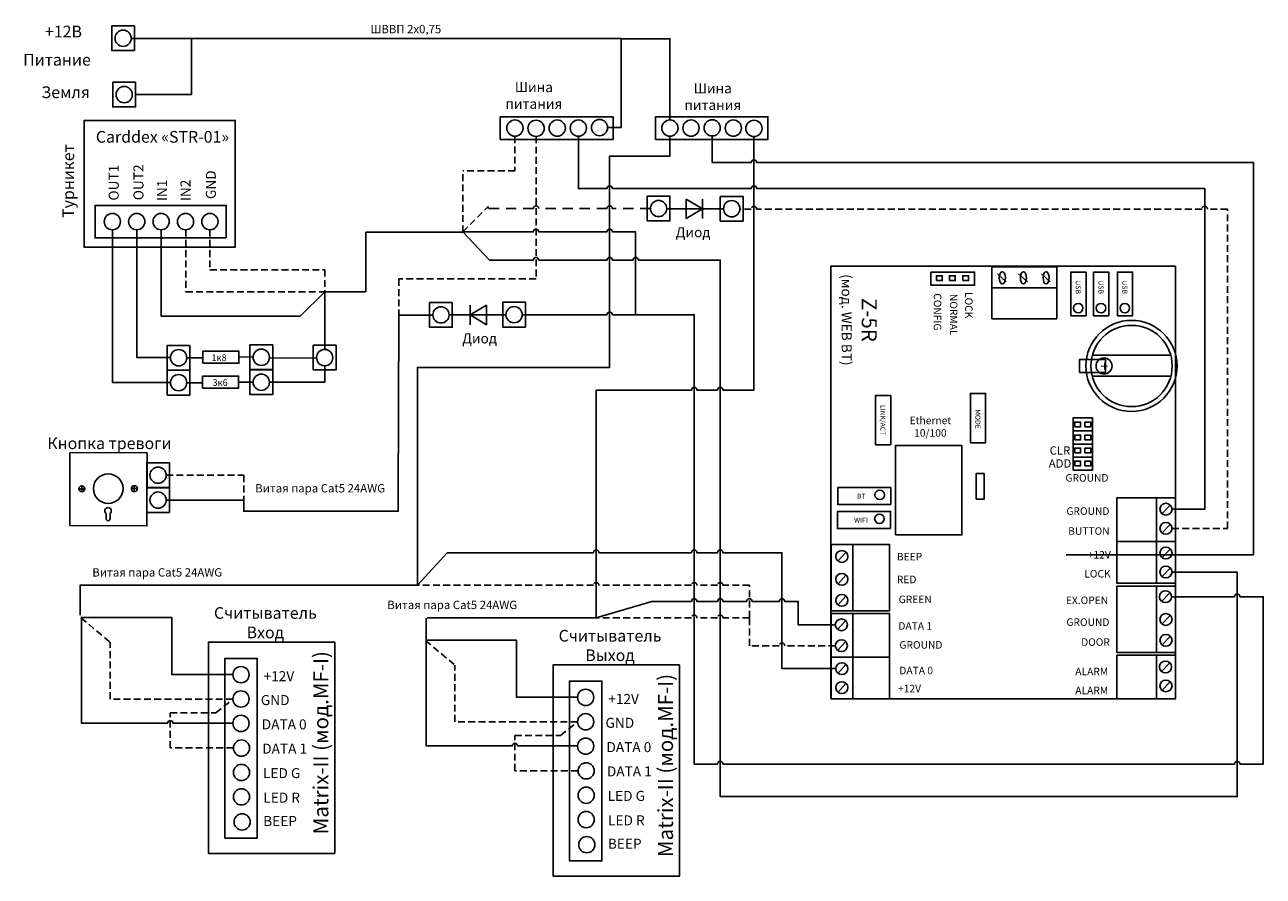
# Model space of a CAD drawing. Extents: x 32 to 413, y 20 to 282.
import ezdxf

# ---------------------------------------------------------------- set-up
doc = ezdxf.new("R2010")
doc.units = 0
doc.header["$LTSCALE"] = 4.2
doc.header["$MEASUREMENT"] = 0
doc.linetypes.add('DASHED', pattern=[0.75, 0.5, -0.25])
doc.linetypes.add('DASHEDX2', pattern=[1.25, 0.75, -0.5])
doc.layers.get('0').update_dxf_attribs({"linetype": 'CONTINUOUS'})
doc.layers.add('Соединительная_линия', color=7, linetype='CONTINUOUS')
doc.styles.get("Standard").update_dxf_attribs({"font": 'txt.shx'})

msp = doc.modelspace()

# ---------------------------------------------------------------- linework, layer by layer
at = {"color": 40, "linetype": 'DASHED'}
msp.add_line((166.87, 218.57), (166.87, 237.5), dxfattribs=at)
at = {"color": 7, "linetype": 'CONTINUOUS'}
for p, q in [((240.54, 228.77), (240.54, 222.77)), ((247.04, 225.77), (229.54, 225.77)), ((333.98, 203.28), (331.3, 205.78)), ((340.46, 203.28), (337.78, 205.78)), ((347.47, 203.28), (344.78, 205.78)), ((329.5, 201.43), (349.5, 201.43)), ((169.12, 196.12), (169.12, 190.12)), ((162.62, 193.12), (180.12, 193.12)), ((360.44, 180.72), (384.56, 180.72)), ((360.39, 174.34), (384.61, 174.34)), ((354.5, 157.43), (360.5, 157.43)), ((354.5, 153.43), (360.5, 153.43)), ((354.5, 149.43), (360.5, 149.43)), ((48.75, 139.66), (50.57, 139.66)), ((49.65, 140.57), (49.65, 138.75)), ((64.92, 139.7), (66.75, 139.7)), ((65.82, 140.61), (65.82, 138.79)), ((380.16, 136.87), (380.16, 110.61)), ((384.37, 134.6), (381.86, 131.91)), ((57.16, 132.05), (57.15, 130.48)), ((57.19, 132.03), (57.15, 132.03)), ((58.35, 132.03), (58.31, 132.03)), ((58.35, 130.48), (58.35, 132.03)), ((384.37, 128.7), (381.86, 126.02)), ((286.77, 122.57), (286.77, 102.14)), ((368.02, 123.45), (386, 123.45)), ((284.67, 120.06), (282.17, 117.38)), ((384.37, 121.11), (381.86, 118.43)), ((384.37, 115.28), (381.86, 112.59)), ((284.67, 113.06), (282.17, 110.37)), ((380.16, 89.3), (380.16, 109.73)), ((384.25, 107.69), (381.75, 105)), ((284.67, 106.58), (282.17, 103.89)), ((284.55, 99.05), (282.05, 96.36)), ((286.77, 75), (286.77, 101.27)), ((384.37, 100.68), (381.86, 98)), ((284.55, 92.63), (282.05, 89.94)), ((384.37, 94.26), (381.86, 91.58)), ((298.09, 87.84), (280.12, 87.84)), ((380.16, 75), (380.16, 88.43)), ((284.67, 85.56), (282.17, 82.88)), ((384.25, 86.09), (381.75, 83.41)), ((384.37, 80.25), (381.86, 77.57)), ((284.67, 79.73), (282.17, 77.04))]:
    msp.add_line(p, q, dxfattribs=at)
at = {"color": 112, "linetype": 'DASHED'}
for p, q in [((166.87, 218.7), (174.68, 226.5)), ((49.37, 100), (58.37, 92.45)), ((155.37, 93), (164.37, 85.45)), ((90.87, 70.75), (96.12, 74.99)), ((196.87, 63.75), (202.12, 67.99))]:
    msp.add_line(p, q, dxfattribs=at)
at = {"color": 112, "linetype": 'CONTINUOUS'}
for p, q in [((166.87, 218.7), (175, 210)), ((124.37, 200.22), (116.87, 192.72)), ((152.87, 110), (162, 120)), ((384.67, 114), (405, 114)), ((207.87, 100), (225, 105))]:
    msp.add_line(p, q, dxfattribs=at)
at = {"color": 253, "linetype": 'CONTINUOUS'}
msp.add_line((124.37, 200.22), (136.87, 200.22), dxfattribs=at)
at = {"color": 156, "linetype": 'CONTINUOUS'}
msp.add_line((155.62, 99.87), (155.62, 93.05), dxfattribs=at)
at = {"color": 7, "linetype": 'CONTINUOUS'}
for points in [[(65.87, 282.03), (58.87, 282.03), (58.87, 274.43), (65.87, 274.43)], [(59.21, 264.7), (66.21, 264.7), (66.21, 257.1), (59.21, 257.1)], [(96.84, 213.95), (96.84, 252.95), (50.37, 252.95), (50.37, 213.95)], [(178.37, 254.1), (178.37, 247.1), (213.04, 247.1), (213.04, 254.1)], [(226.12, 247.1), (226.12, 254.1), (260.68, 254.1), (260.68, 247.1)], [(223.54, 229.66), (230.54, 229.66), (230.54, 222.06), (223.54, 222.06)], [(235.54, 228.77), (235.54, 222.77), (240.54, 225.77)], [(246.04, 229.6), (253.04, 229.6), (253.04, 222), (246.04, 222)], [(94.07, 216.83), (94.07, 226.83), (53.77, 226.83), (53.77, 216.83)], [(280, 75), (386, 75), (386, 208.08), (280, 208.08)], [(310.78, 202.25), (324.21, 202.25), (324.21, 206.33), (310.78, 206.33)], [(329.5, 191.93), (349.5, 191.93), (349.5, 207.93), (329.5, 207.93)], [(353.83, 192.89), (358.5, 192.89), (358.5, 206.31), (353.83, 206.31)], [(360.83, 192.89), (365.5, 192.89), (365.5, 206.31), (360.83, 206.31)], [(368.17, 192.89), (372.83, 192.89), (372.83, 206.31), (368.17, 206.31)], [(312.5, 203.68), (314.3, 203.68), (314.3, 205.18), (312.5, 205.18)], [(316.5, 203.68), (318.3, 203.68), (318.3, 205.18), (316.5, 205.18)], [(320.6, 203.68), (322.4, 203.68), (322.4, 205.18), (320.6, 205.18)], [(163.62, 196.95), (156.62, 196.95), (156.62, 189.35), (163.62, 189.35)], [(174.12, 196.12), (174.12, 190.12), (169.12, 193.12)], [(186.12, 197.01), (179.12, 197.01), (179.12, 189.41), (186.12, 189.41)], [(82.94, 183.77), (75.94, 183.77), (75.94, 176.17), (82.94, 176.17)], [(108.37, 183.9), (101.37, 183.9), (101.37, 176.3), (108.37, 176.3)], [(127.87, 183.8), (120.87, 183.8), (120.87, 176.2), (127.87, 176.2)], [(86.91, 178.26), (97.97, 178.26), (97.97, 181.94), (86.91, 181.94)], [(356.5, 175.43), (364.5, 175.43), (364.5, 179.43), (356.5, 179.43)], [(82.94, 176.1), (75.94, 176.1), (75.94, 168.5), (82.94, 168.5)], [(108.37, 176.23), (101.37, 176.23), (101.37, 168.63), (108.37, 168.63)], [(86.81, 170.61), (97.87, 170.61), (97.87, 174.3), (86.81, 174.3)], [(293.78, 153.22), (298.44, 153.22), (298.44, 168.39), (293.78, 168.39)], [(322.96, 153.8), (327.63, 153.8), (327.63, 168.98), (322.96, 168.98)], [(354.5, 145.43), (360.5, 145.43), (360.5, 161.43), (354.5, 161.43)], [(355.05, 158.68), (356.85, 158.68), (356.85, 160.18), (355.05, 160.18)], [(358.15, 158.68), (359.95, 158.68), (359.95, 160.18), (358.15, 160.18)], [(355.05, 154.68), (356.85, 154.68), (356.85, 156.18), (355.05, 156.18)], [(358.15, 154.68), (359.95, 154.68), (359.95, 156.18), (358.15, 156.18)], [(299.9, 125.49), (320.33, 125.49), (320.33, 152.92), (299.9, 152.92)], [(69.75, 150.71), (46.04, 150.79), (45.96, 128.33), (69.67, 128.25)], [(355.05, 150.68), (356.85, 150.68), (356.85, 152.18), (355.05, 152.18)], [(358.15, 150.68), (359.95, 150.68), (359.95, 152.18), (358.15, 152.18)], [(76.62, 147.64), (69.62, 147.64), (69.62, 140.04), (76.62, 140.04)], [(355.05, 146.68), (356.85, 146.68), (356.85, 148.18), (355.05, 148.18)], [(358.15, 146.68), (359.95, 146.68), (359.95, 148.18), (358.15, 148.18)], [(324.71, 136.43), (327.14, 136.43), (327.14, 144.32), (324.71, 144.32)], [(76.62, 139.98), (69.62, 139.98), (69.62, 132.38), (76.62, 132.38)], [(298.5, 134.8), (298.5, 140.05), (282.16, 140.05), (282.16, 134.8)], [(368.02, 110.61), (386, 110.61), (386, 136.87), (368.02, 136.87)], [(298.41, 127.43), (298.41, 132.68), (282.07, 132.68), (282.07, 127.43)], [(280.12, 102.14), (298.09, 102.14), (298.09, 122.57), (280.12, 122.57)], [(368.02, 89.3), (386, 89.3), (386, 109.73), (368.02, 109.73)], [(280.12, 75), (298.09, 75), (298.09, 101.27), (280.12, 101.27)], [(88.62, 27.49), (127.48, 27.49), (127.48, 92.49), (88.62, 92.49)], [(368.02, 75), (386, 75), (386, 88.43), (368.02, 88.43)], [(93.62, 32.2), (103.62, 32.2), (103.62, 87.49), (93.62, 87.49)], [(194.62, 20.49), (233.48, 20.49), (233.48, 85.49), (194.62, 85.49)], [(199.62, 25.2), (209.62, 25.2), (209.62, 80.49), (199.62, 80.49)]]:
    msp.add_lwpolyline(points, close=True, dxfattribs=at)
at = {"color": 253, "linetype": 'CONTINUOUS'}
msp.add_lwpolyline([(137.04, 200.2), (137.04, 218.57), (166.87, 218.57)], dxfattribs=at)
at = {"color": 7, "linetype": 'CONTINUOUS'}
for centre, radius in [((62.38, 278.23), 2.5), ((62.71, 260.9), 2.5), ((182.87, 250.6), 2.5), ((189.37, 250.53), 2.5), ((195.88, 250.6), 2.5), ((202.38, 250.6), 2.5), ((208.88, 250.76), 2.5), ((230.53, 250.6), 2.5), ((237.03, 250.6), 2.5), ((243.53, 250.67), 2.5), ((250.03, 250.6), 2.5), ((256.37, 250.5), 2.5), ((227.04, 225.86), 2.5), ((249.54, 225.8), 2.5), ((59.07, 221.83), 2.5), ((66.57, 221.83), 2.5), ((74.07, 221.83), 2.5), ((81.57, 221.83), 2.5), ((89.07, 221.83), 2.5), ((160.13, 193.15), 2.5), ((182.62, 193.21), 2.5), ((356.11, 195.22), 1.46), ((363.11, 195.22), 1.46), ((370.44, 195.22), 1.46), ((372.49, 177.44), 14.01), ((372.5, 177.43), 12.5), ((79.44, 179.97), 2.5), ((104.87, 180.1), 2.5), ((124.37, 180), 2.5), ((364.04, 177.43), 2.46), ((79.44, 172.3), 2.5), ((104.87, 172.43), 2.5), ((73.13, 143.84), 2.5), ((57.8, 139.7), 4.55), ((49.66, 139.66), 0.913), ((65.84, 139.7), 0.913), ((73.13, 136.18), 2.5), ((295.05, 137.8), 1.46), ((294.96, 130.43), 1.46), ((98.62, 82.49), 2.5), ((98.62, 74.99), 2.5), ((204.62, 75.49), 2.5), ((98.62, 67.49), 2.5), ((204.62, 67.99), 2.5), ((98.78, 59.9), 2.5), ((204.62, 60.49), 2.5), ((98.78, 52.4), 2.5), ((204.78, 52.9), 2.5), ((98.78, 44.9), 2.5), ((204.78, 45.4), 2.5), ((98.98, 37.2), 2.5), ((204.78, 37.9), 2.5), ((204.98, 30.2), 2.5)]:
    msp.add_circle(centre, radius, dxfattribs=at)
for centre, radius, start, end in [((57.75, 132.87), 1, 305.8219, 234.1781), ((57.75, 130.44), 0.601, 175.3193, 4.6807), ((57.75, 132.87), 1, 234.1781, 236.2274), ((57.75, 132.87), 1, 303.7726, 305.8219)]:
    msp.add_arc(centre, radius, start, end, dxfattribs=at)
for centre, major_axis, ratio in [((332.76, 204.56), (0, -1.87), 0.5), ((339.24, 204.56), (0, -1.87), 0.5), ((346.24, 204.56), (0, -1.87), 0.5), ((383.08, 133.37), (1.87, 0), 0.96875), ((383.08, 127.47), (1.87, 0), 0.96875), ((283.39, 118.84), (1.87, 0), 0.96875), ((383.08, 119.89), (1.87, 0), 0.96875), ((383.08, 114.05), (1.87, 0), 0.96875), ((283.39, 111.83), (1.87, 0), 0.96875), ((283.39, 105.35), (1.87, 0), 0.96875), ((382.96, 106.46), (1.87, 0), 0.96875), ((283.27, 97.82), (1.87, 0), 0.96875), ((383.08, 99.46), (1.87, 0), 0.96875), ((283.27, 91.4), (1.87, 0), 0.96875), ((383.08, 93.04), (1.87, 0), 0.96875), ((283.39, 84.34), (1.87, 0), 0.96875), ((382.96, 84.86), (1.87, 0), 0.96875), ((283.39, 78.5), (1.87, 0), 0.96875), ((383.08, 79.03), (1.87, 0), 0.96875)]:
    msp.add_ellipse(centre, major_axis=major_axis, ratio=ratio, dxfattribs=at)
at = {"layer": 'Соединительная_линия', "linetype": 'CONTINUOUS'}
for p, q in [((83.37, 278.2), (64.87, 278.2)), ((147.12, 192.88), (147, 136.5)), ((97.97, 180.1), (102.38, 180.21)), ((121.88, 179.9), (107.37, 179.82)), ((79.44, 176.17), (79.44, 176.1)), ((104.87, 176.3), (104.87, 176.23)), ((155.87, 100), (207.87, 100))]:
    msp.add_line(p, q, dxfattribs=at)
for points in [[(66.21, 260.9), (83.37, 260.9), (83.37, 278.2)], [(83.37, 278.2), (215.54, 278.2), (215.54, 278.1)], [(215.54, 278.2), (215.54, 250.76), (211.38, 250.76)], [(230.53, 253.1), (230.53, 278.1), (215.54, 278.1)], [(230.56, 248.1), (230.56, 242), (212, 242), (212, 177), (152.87, 177), (152.87, 110)], [(76.94, 172.35), (59.07, 172.35), (59.07, 219.33)], [(76.94, 180.07), (66.57, 180.07), (66.57, 219.33)], [(74.12, 219.33), (74.12, 192.72), (116.87, 192.72)], [(124.36, 182.5), (124.36, 200.22), (124.37, 200.22)], [(157.63, 193.05), (147.12, 193.05), (147.12, 192.88)], [(86.91, 179.95), (85.04, 179.95), (85.04, 179.93), (81.94, 179.93)], [(124.37, 177.5), (124.37, 172.4), (107.37, 172.4)], [(81.94, 172.27), (86.67, 172.27), (86.67, 172.1)], [(97.87, 172.46), (99.75, 172.46), (99.75, 172.48), (102.38, 172.48)], [(75.62, 136.14), (99.5, 136.14), (99.5, 136.5)], [(99.5, 136.5), (99.5, 132.75), (147, 132.75), (147, 136.5)], [(152.87, 110), (49.12, 110), (49.12, 100.8)], [(96.13, 82.52), (77.37, 82.52), (77.37, 100.05), (49.37, 100.05)], [(202.13, 75.52), (183.37, 75.52), (183.37, 93.05), (155.37, 93.05)]]:
    msp.add_lwpolyline(points, dxfattribs=at)
at = {"layer": 'Соединительная_линия', "linetype": 'DASHED'}
for points in [[(189.37, 248.03), (189.37, 204.2), (147.12, 204.2), (147.12, 192.88)], [(182.87, 248.1), (182.87, 237.5), (166.87, 237.5)], [(81.67, 219.33), (81.67, 200.22), (124.37, 200.22)], [(89.07, 219.33), (89.07, 207), (124.37, 207), (124.37, 200.22)], [(75.62, 143.81), (99.5, 143.81), (99.5, 136.27)], [(96.12, 74.99), (58.37, 74.99), (58.37, 92.45)], [(202.12, 67.99), (164.37, 67.99), (164.37, 85.45)], [(96.28, 59.93), (76.87, 59.93), (76.87, 70.75), (90.87, 70.75)], [(202.28, 52.93), (182.87, 52.93), (182.87, 63.75), (196.87, 63.75)]]:
    msp.add_lwpolyline(points, dxfattribs=at)
at = {"layer": 'Соединительная_линия', "linetype": 'CONTINUOUS'}
for points in [[(202.38, 248.1), (202.38, 232), (211.17, 232, -1), (212.83, 232), (255.54, 232, -1), (257.21, 232), (395, 232), (395, 133.37), (384.95, 133.37)], [(207.87, 100), (207.87, 170), (237.17, 170, -1), (238.83, 170), (245.17, 170, -1), (246.83, 170), (256.37, 170), (256.37, 248)], [(243.53, 248.17), (243.53, 240), (255.54, 240, -1), (257.21, 240), (410, 240), (410, 119.36), (352.38, 119.36)], [(220, 193.18), (220, 218.7), (212.83, 218.7, 1), (211.17, 218.7), (190.21, 218.7, 1), (188.54, 218.7), (166.87, 218.7)], [(405, 114), (405, 45), (246, 45), (246, 210), (220.83, 210, 1), (219.17, 210), (212.83, 210, 1), (211.17, 210), (190.21, 210, 1), (188.54, 210), (175, 210)], [(185.12, 193.18), (211.17, 193.18, -1), (212.83, 193.18), (238, 193.18), (238, 55), (245.17, 55, -1), (246.83, 55), (404.17, 55, -1), (405.83, 55), (413, 55), (413, 106.46), (405.83, 106.46, 1), (404.17, 106.46), (384.83, 106.46)], [(281.52, 84.34), (265, 84.34), (265, 120), (246.83, 120, 1), (245.17, 120), (238.83, 120, 1), (237.17, 120), (208.71, 120, 1), (207.04, 120), (162, 120)], [(281.4, 97.82), (270, 97.82), (270, 105), (265.83, 105, 1), (264.17, 105), (255.83, 105, 1), (254.17, 105), (246.83, 105, 1), (245.17, 105), (238.83, 105, 1), (237.17, 105), (225, 105)], [(96.13, 67.55), (77.71, 67.55, 1), (76.04, 67.55), (49.62, 67.55), (49.62, 100.05)], [(202.13, 60.55), (183.71, 60.55, 1), (182.04, 60.55), (155.62, 60.55), (155.62, 93.05)]]:
    msp.add_lwpolyline(points, format="xyb", dxfattribs=at)
at = {"layer": 'Соединительная_линия', "linetype": 'DASHEDX2'}
msp.add_lwpolyline([(224.54, 225.83), (212.83, 225.83, 1), (211.17, 225.83), (190.21, 225.83, 1), (188.54, 225.83), (174.68, 225.83), (174.68, 226.5)], format="xyb", dxfattribs=at)
at = {"layer": 'Соединительная_линия', "linetype": 'DASHED'}
for points in [[(384.95, 127.47), (402, 127.47), (402, 225.7), (395.83, 225.7, 1), (394.17, 225.7), (257.21, 225.7, 1), (255.54, 225.7), (252.04, 225.7)], [(255, 100), (255, 110), (246.83, 110, 1), (245.17, 110), (238.83, 110, 1), (237.17, 110), (208.71, 110, 1), (207.04, 110), (152.87, 110)], [(281.4, 91.4), (265.83, 91.4, 1), (264.17, 91.4), (255, 91.4), (255, 100), (246.83, 100, 1), (245.17, 100), (238.83, 100, 1), (237.17, 100), (207.87, 100)]]:
    msp.add_lwpolyline(points, format="xyb", dxfattribs=at)

# ---------------------------------------------------------------- texts
at = {"attachment_point": 5}
for s, insert, char_height, width in [('\\C7;\\fArial|b0|i0|;\\H3.5956148073077;+12В', (44.04, 280.29), 3.5956, 17), ('\\C7;\\fArial|b0|i0|;\\H2.5683265227824;ШВВП 2х0,75', (149.31, 281.05), 2.5683, 30.4564), ('\\C7;\\fArial|b1|i0|;\\H3.5956148073077;Питание', (42.04, 271.62), 3.5956, 25), ('\\C7;\\fArial|b0|i0|;\\H3.5956148073077;Земля', (44.7, 261.62), 3.5956, 19.6429), ('\\C7;\\fArial|b0|i0|;\\H3.0820059355348;Шина \\Pпитания', (188.7, 260.62), 3.082, 21.6861), ('\\C7;\\fArial|b0|i0|;\\H3.0820059355348;Шина \\Pпитания', (243.72, 260.28), 3.082, 21.6861), ('\\C7;\\fArial|b1|i0|;\\H3.5956148073077;Carddex «STR-01»', (74.47, 247.91), 3.5956, 69.2), ('\\C7;\\fArial|b0|i0|;\\H3.0820059355348;Диод', (237.66, 218.55), 3.082, 16.5), ('\\C7;\\fArial|b0|i0|;\\H3.0820059355348;Диод', (172, 185.9), 3.082, 16.5), ('\\C7;\\fArial|b0|i0|;\\H2.0546471100301;1к8', (91.88, 179.97), 2.0546, 11.0111), ('\\C7;\\fArial|b0|i0|;\\H3.0820059355348;+', (364.14, 177.38), 3.082, 7.2885), ('\\C7;\\fArial|b0|i0|;\\H2.0546471100301;3к6', (92.21, 172.33), 2.0546, 11.0111), ('\\C7;\\fArial|b0|i0|;\\H2.3114868164063;Ethernet\\P10/100', (310.64, 158.76), 2.3115, 20.4295), ('\\C7;\\fArial|b1|i0|;\\H3.5956148073077;Кнопка тревоги', (58.17, 153.65), 3.5956, 41.6), ('\\C7;\\fArial|b0|i0|;\\H2.5683265227824;CLR', (350.5, 151.43), 2.5683, 14), ('\\C7;\\fArial|b0|i0|;\\H2.5683265227824;ADD', (350.5, 147.43), 2.5683, 12), ('\\C7;\\fArial|b0|i0|;\\H2.5683265227824;Витая пара Cat5 24AWG', (122.96, 139.82), 2.5683, 51.4167), ('\\C7;\\fArial|b0|i0|;\\H2.3114868164063;GROUND', (358.8, 143), 2.3115, 20.4295), ('\\C7;\\fArial|b0|i0|;\\H1.5409676972777;BT', (289.37, 137.37), 1.541, 14.4295), ('\\C7;\\fArial|b0|i0|;\\H2.3114868164063;GROUND', (359.09, 132.79), 2.3115, 20.4295), ('\\C7;\\fArial|b0|i0|;\\H1.5409676972777;WIFI', (289.29, 130), 1.541, 14.4295), ('\\C7;\\fArial|b0|i0|;\\H2.3114868164063;BUTTON', (359.38, 126.66), 2.3115, 20.4295), ('\\C7;\\fArial|b0|i0|;\\H2.3114868164063;BEEP', (304.22, 118.78), 2.3115, 20.4295), ('\\C7;\\fArial|b0|i0|;\\H2.3114868164063;+12V', (362.59, 119.36), 2.3115, 20.4295), ('\\C7;\\fArial|b0|i0|;\\H2.5683265227824;Витая пара Cat5 24AWG', (72.87, 113.94), 2.5683, 51.4167), ('\\C7;\\fArial|b0|i0|;\\H2.3114868164063;LOCK', (362.01, 113.52), 2.3115, 20.4295), ('\\C7;\\fArial|b0|i0|;\\H2.3114868164063;RED', (303.35, 111.77), 2.3115, 20.4295), ('\\C7;\\fArial|b0|i0|;\\H2.3114868164063;GREEN', (305.97, 105.64), 2.3115, 20.4295), ('\\C7;\\fArial|b0|i0|;\\H3.5956148073077;Считыватель \\PВход ', (106.12, 98.46), 3.5956, 35), ('\\C7;\\fArial|b0|i0|;\\H2.5683265227824;Витая пара Cat5 24AWG', (163.58, 103.94), 2.5683, 51.4167), ('\\C7;\\fArial|b0|i0|;\\H2.3114868164063;EX.OPEN', (358.8, 105.35), 2.3115, 20.4295), ('\\C7;\\fArial|b0|i0|;\\H2.3114868164063;GROUND', (359.09, 98.64), 2.3115, 20.4295), ('\\C7;\\fArial|b0|i0|;\\H3.5956148073077;Считыватель \\PВыход ', (212.12, 91.46), 3.5956, 35), ('\\C7;\\fArial|b0|i0|;\\H2.3114868164063;DATA 1', (305.97, 97.47), 2.3115, 20.4295), ('\\C7;\\fArial|b0|i0|;\\H2.3114868164063;GROUND', (307.73, 91.64), 2.3115, 20.4295), ('\\C7;\\fArial|b0|i0|;\\H2.3114868164063;DOOR', (361.43, 92.51), 2.3115, 20.4295), ('\\C7;\\fArial|b0|i0|;\\H2.3114868164063;DATA 0', (306.27, 83.76), 2.3115, 20.4295), ('\\C7;\\fArial|b0|i0|;\\H2.3114868164063;ALARM', (360.26, 83.46), 2.3115, 20.4295), ('\\C7;\\fArial|b1|i0|;\\H3.0820059355348;+12V', (110.28, 82.01), 3.082, 17.3111), ('\\C7;\\fArial|b1|i0|;\\H3.0820059355348;GND', (109.14, 74.67), 3.082, 17.3111), ('\\C7;\\fArial|b1|i0|;\\H3.0820059355348;+12V', (216.28, 75.01), 3.082, 17.3111), ('\\C7;\\fArial|b0|i0|;\\H2.3114868164063;+12V', (304.22, 78.21), 2.3115, 20.4295), ('\\C7;\\fArial|b0|i0|;\\H2.3114868164063;ALARM', (360.26, 77.63), 2.3115, 20.4295), ('\\C7;\\fArial|b1|i0|;\\H3.0820059355348;DATA 0', (111.91, 67.2), 3.082, 18.8571), ('\\C7;\\fArial|b1|i0|;\\H3.0820059355348;GND', (215.14, 67.67), 3.082, 17.3111), ('\\C7;\\fArial|b1|i0|;\\H3.0820059355348;DATA 1', (112.05, 59.73), 3.082, 18.8571), ('\\C7;\\fArial|b1|i0|;\\H3.0820059355348;DATA 0', (217.91, 60.2), 3.082, 18.8571), ('\\C7;\\fArial|b1|i0|;\\H3.0820059355348;LED G', (111.14, 52.2), 3.082, 17.3111), ('\\C7;\\fArial|b1|i0|;\\H3.0820059355348;DATA 1', (218.05, 52.73), 3.082, 18.8571), ('\\C7;\\fArial|b1|i0|;\\H3.0820059355348;LED R', (111.14, 44.67), 3.082, 17.3111), ('\\C7;\\fArial|b1|i0|;\\H3.0820059355348;LED G', (217.14, 45.2), 3.082, 17.3111), ('\\C7;\\fArial|b1|i0|;\\H3.0820059355348;BEEP', (110.64, 37.47), 3.082, 17.3111), ('\\C7;\\fArial|b1|i0|;\\H3.0820059355348;LED R', (217.14, 37.67), 3.082, 17.3111), ('\\C7;\\fArial|b1|i0|;\\H3.0820059355348;BEEP', (216.64, 30.47), 3.082, 17.3111)]:
    msp.add_mtext(s, dxfattribs=dict(at, insert=insert, char_height=char_height, width=width))
for s, insert, char_height, width, attachment_point, rotation in [('\\C7;\\fArial|b1|i0|;\\H3.5956148073077;Турникет', (45.5, 234.3), 3.5956, 45, 5, 90), ('\\C7;\\fArial|b1|i0|;\\H3.0820059355348;OUT1', (59.5, 228.31), 3.082, 27.7389, 4, 90), ('\\C7;\\fArial|b1|i0|;\\H3.0820059355348;OUT2', (67.1, 228.41), 3.082, 27.7389, 4, 90), ('\\C7;\\fArial|b1|i0|;\\H3.0820059355348;GND', (89.36, 233.18), 3.082, 16.1389, 5, 90), ('\\C7;\\fArial|b1|i0|;\\H3.0820059355348;IN1', (74.37, 228.13), 3.082, 20.5278, 4, 90), ('\\C7;\\fArial|b1|i0|;\\H3.0820059355348;IN2', (81.57, 228.13), 3.082, 21.5278, 4, 90), ('\\C7;\\fArial|b0|i0|;\\H4.6229736328125;Z-5R\\P\\H3.0820059355348;(мод. WEB BT)', (288.76, 191.61), 4.623, 32.3642, 5, 270), ('\\C7;\\fArial|b0|i0|;\\H1.5409676972777;USB', (356.11, 201.64), 1.541, 20.4295, 5, 270), ('\\C7;\\fArial|b0|i0|;\\H1.5409676972777;USB', (363.11, 201.64), 1.541, 20.4295, 5, 270), ('\\C7;\\fArial|b0|i0|;\\H1.5409676972777;USB', (370.44, 201.64), 1.541, 20.4295, 5, 270), ('\\C7;\\fArial|b0|i0|;\\H2.3114868164063;CONFIG', (312.83, 194.07), 2.3115, 20.4295, 5, 270), ('\\C7;\\fArial|b0|i0|;\\H2.3114868164063;NORMAL', (317.79, 193.2), 2.3115, 20.4295, 5, 270), ('\\C7;\\fArial|b0|i0|;\\H2.3114868164063;LOCK', (322.46, 196.12), 2.3115, 20.4295, 5, 270), ('\\C7;\\fArial|b0|i0|;\\H1.5409676972777;LINK/ACT', (296.05, 160.8), 1.541, 20.4295, 5, 270), ('\\C7;\\fArial|b0|i0|;\\H1.5409676972777;MODE', (325.24, 161.1), 1.541, 20.4295, 5, 270), ('\\C7;\\fArial|b1|i0|;\\H4.6229736328125;Matrix-II (мод.MF-I)', (123.18, 61.55), 4.623, 69.1, 5, 90), ('\\C7;\\fArial|b1|i0|;\\H4.6229736328125;Matrix-II (мод.MF-I)', (229.18, 54.55), 4.623, 69.1, 5, 90), ('\\C29;\\fArial|b1|i0|;\\H4.6229736328125; ', (119.17, 60.24), 4.623, 4.2339, 5, 90), ('\\C29;\\fArial|b1|i0|;\\H4.6229736328125; ', (225.17, 53.24), 4.623, 4.2339, 5, 90)]:
    msp.add_mtext(s, dxfattribs=dict(insert=insert, char_height=char_height, width=width, attachment_point=attachment_point, rotation=rotation))

doc.saveas('drawing.dxf')
